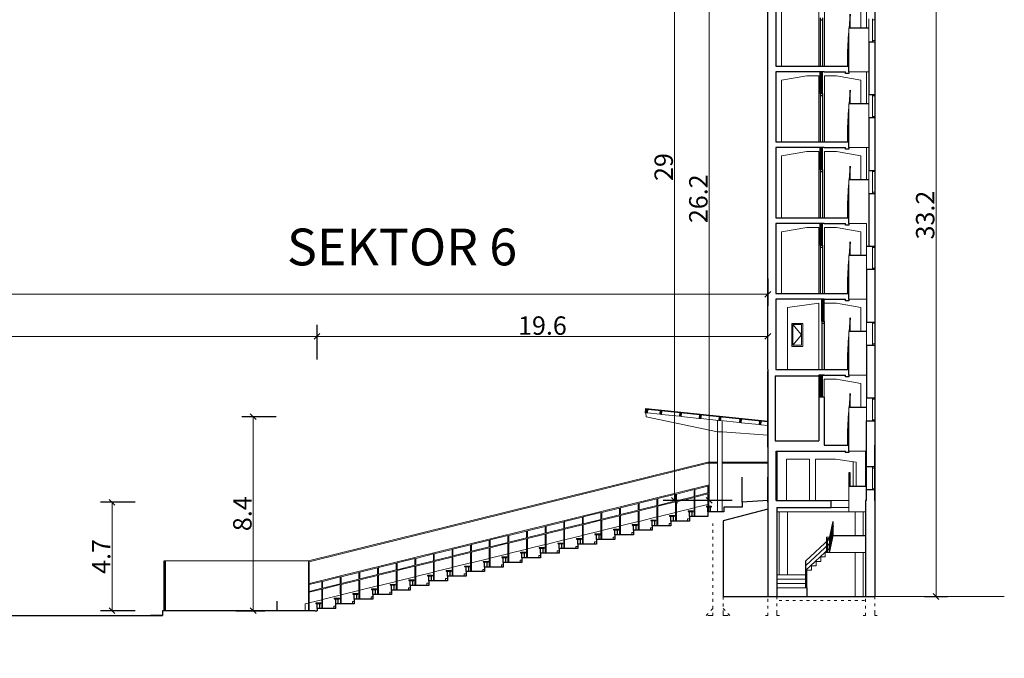
# Model space of a CAD drawing. Extents: x 87139 to 221846, y -16478 to 106399.
# Drawn here: x 123548 to 127831, y 51449 to 54228 of the extents above; entities that cross this region are included whole.
import ezdxf

# ---------------------------------------------------------------- set-up
doc = ezdxf.new("R2010")
doc.units = 0
doc.header["$MEASUREMENT"] = 0
doc.header["$PDMODE"] = 4
doc.linetypes.add('ACAD_ISO03W100', pattern=[30, 12, -18])
doc.layers.get('0').update_dxf_attribs({"lineweight": 13})
doc.layers.get('Defpoints').update_dxf_attribs({"color": 252, "lineweight": 13})
for name, color, linetype, lineweight in [('Grube', 6, 'Continuous', 30), ('Krawędzie', 7, 'Continuous', 25), ('opis', 65, 'Continuous', 13), ('przerywana', 3, 'ACAD_ISO03W100', 9), ('STADION_dekoracja 2 polilinia', 130, 'Continuous', 25), ('widok', 3, 'Continuous', 13)]:
    doc.layers.add(name, color=color, linetype=linetype, lineweight=lineweight)
doc.styles.add('APP 1-500', font='GOTHIC.TTF', dxfattribs={"width": 0.75, "height": 80})
doc.styles.add('Arial', font='arial.ttf')
doc.styles.add('Style-Arial', font='arial.ttf')
doc.dimstyles.new('APP 1-1000', dxfattribs={"dimtxt": 160, "dimasz": 50, "dimexe": 50, "dimexo": 100, "dimgap": 10, "dimtad": 1, "dimdec": 1, "dimlfac": 0.01, "dimrnd": 0.5, "dimzin": 1, "dimdsep": 46, "dimtxsty": 'Arial', "dimblk": 'OBLIQUE', "dimcen": 0, "dimclrd": 256, "dimclre": 256, "dimadec": 0, "dimazin": 0, "dimtfac": 1, "dimtdec": 1, "dimtix": 1, "dimtofl": 0, "dimtmove": 0, "dimatfit": 3, "dimfxl": 100, "dimfxlon": 1, "dimtolj": 1, "dimtzin": 0, "dimlwd": -1, "dimarcsym": 0})
doc.dimstyles.new('APP 1-500', dxfattribs={"dimtxt": 80, "dimasz": 25, "dimexe": 50, "dimexo": 100, "dimgap": 5, "dimtad": 1, "dimdec": 1, "dimlfac": 0.01, "dimrnd": 0.1, "dimdsep": 46, "dimtxsty": 'APP 1-500', "dimblk": 'OBLIQUE', "dimcen": 0, "dimclrd": 256, "dimclre": 256, "dimadec": 0, "dimazin": 0, "dimtfac": 1, "dimtdec": 1, "dimtix": 1, "dimtofl": 0, "dimtmove": 0, "dimatfit": 3, "dimfxl": 100, "dimfxlon": 1, "dimtolj": 1, "dimtzin": 0, "dimlwd": -1, "dimarcsym": 0})

# ---------------------------------------------------------------- blocks, each defined once
blk = doc.blocks.new('PRZ3')
at = {"layer": 'Grube', "color": 3}
for p, q in [((3043.7, 2616), (3040.1, 2556)), ((3033.7, 2451), (3038.7, 2533.5)), ((3033.7, 2391), (3033.7, 2451)), ((3043.7, 2286), (3040.1, 2226)), ((3033.7, 2121), (3038.7, 2203.5)), ((3033.7, 2061), (3033.7, 2121)), ((3043.7, 1956), (3040.1, 1896)), ((3033.7, 1791), (3038.7, 1873.5)), ((3033.7, 1731), (3033.7, 1791)), ((3043.7, 1626), (3040.1, 1566)), ((3033.7, 1461), (3038.7, 1543.5)), ((3033.7, 1401), (3033.7, 1461)), ((3043.7, 1296), (3040.1, 1236)), ((3033.7, 1131), (3038.7, 1213.5)), ((3033.7, 1071), (3033.7, 1131)), ((3043.7, 966), (3040.1, 906)), ((3033.7, 801), (3038.7, 883.5)), ((3033.7, 741), (3033.7, 801)), ((3043.7, 621), (3038.7, 621)), ((3038.7, 621), (3038.7, 561)), ((2954.7, 334), (2969.4, 409)), ((2969.4, 389), (2954.7, 314)), ((2969.4, 369), (2969.4, 389)), ((2954.7, 294), (2969.4, 359)), ((2969.4, 349), (2969.4, 369)), ((2954.7, 334), (2850.7, 238)), ((2954.7, 314), (2850.7, 218)), ((2954.7, 334), (2954.7, 314)), ((2954.7, 294), (2954.7, 314)), ((2850.7, 198), (2954.7, 294)), ((2954.7, 274), (2954.7, 294)), ((2850.7, 178), (2850.7, 238)), ((2850.7, 198), (2850.7, 218)), ((2850.7, 178), (2850.7, 198)), ((2850.7, 121), (2850.7, 178))]:
    blk.add_line(p, q, dxfattribs=at)
at = {"layer": 'Grube', "color": 0}
for p, q in [((3043.7, 2556), (3043.7, 2616)), ((3043.7, 2226), (3043.7, 2286)), ((3043.7, 1896), (3043.7, 1956)), ((3043.7, 1566), (3043.7, 1626)), ((3043.7, 1236), (3043.7, 1296)), ((3043.7, 906), (3043.7, 966)), ((3043.7, 561), (3043.7, 621)), ((2969.4, 349), (2969.4, 409))]:
    blk.add_line(p, q, dxfattribs=at)
at = {"layer": 'Grube'}
blk.add_line((52, 0), (0, 0), dxfattribs=at)
at = {"layer": 'Krawędzie'}
for p, q in [((2685.7, 2391), (2685.7, 2758)), ((3150.7, 2758), (3150.7, 2391)), ((2720.7, 2696), (2720.7, 2391)), ((2913.7, 2601), (2913.7, 2391)), ((2923.7, 2591), (2913.7, 2591)), ((2923.7, 2601), (2923.7, 2391)), ((3150.7, 2597), (3150.7, 83)), ((3125.7, 2556), (3038.7, 2556)), ((3125.7, 2497), (3150.7, 2497)), ((3125.7, 2497), (3125.7, 2366)), ((2685.7, 2061), (2685.7, 2391)), ((2720.7, 2391), (3038.7, 2391)), ((2720.7, 2391), (3038.7, 2391)), ((2720.7, 2391), (3038.7, 2391)), ((2720.7, 2391), (3038.7, 2391)), ((2930.7, 2366), (2720.7, 2366)), ((2720.7, 2366), (2720.7, 2061)), ((2913.7, 2271), (2913.7, 2366)), ((2918.7, 2271), (2918.7, 2366)), ((2923.7, 2271), (2923.7, 2366)), ((2930.7, 2391), (3038.7, 2391)), ((2930.7, 2366), (3023.7, 2366)), ((3023.7, 2359), (3023.7, 2366)), ((3038.7, 2359), (3023.7, 2359)), ((3038.7, 2366), (3038.7, 2391)), ((3038.7, 2366), (3038.7, 2359)), ((3125.7, 2366), (3125.7, 2267)), ((3150.7, 2391), (3150.7, 2061)), ((2913.7, 2271), (2913.7, 2061)), ((2913.7, 2271), (2923.7, 2271)), ((2923.7, 2271), (2923.7, 2061)), ((2923.7, 2261), (2913.7, 2261)), ((3125.7, 2267), (3150.7, 2267)), ((3125.7, 2226), (3038.7, 2226)), ((3125.7, 2167), (3150.7, 2167)), ((3125.7, 2167), (3125.7, 2036)), ((2685.7, 1731), (2685.7, 2061)), ((2720.7, 2061), (3038.7, 2061)), ((2720.7, 2061), (3038.7, 2061)), ((2930.7, 2061), (3038.7, 2061)), ((3038.7, 2036), (3038.7, 2061)), ((3150.7, 2061), (3150.7, 1731)), ((2930.7, 2036), (2720.7, 2036)), ((2720.7, 2036), (2720.7, 1731)), ((2913.7, 1941), (2913.7, 2036)), ((2918.7, 1941), (2918.7, 2036)), ((2923.7, 1941), (2923.7, 2036)), ((2930.7, 2036), (3023.7, 2036)), ((3023.7, 2029), (3023.7, 2036)), ((3038.7, 2029), (3023.7, 2029)), ((3038.7, 2036), (3038.7, 2029)), ((3125.7, 2036), (3125.7, 1937)), ((2913.7, 1941), (2913.7, 1731)), ((2913.7, 1941), (2923.7, 1941)), ((2923.7, 1931), (2913.7, 1931)), ((2923.7, 1941), (2923.7, 1731)), ((3125.7, 1937), (3150.7, 1937)), ((3125.7, 1896), (3038.7, 1896)), ((3125.7, 1837), (3150.7, 1837)), ((3125.7, 1837), (3125.7, 1607)), ((2685.7, 1401), (2685.7, 1731)), ((2720.7, 1731), (3038.7, 1731)), ((2720.7, 1731), (3038.7, 1731)), ((2720.7, 1731), (3038.7, 1731)), ((2930.7, 1731), (3038.7, 1731)), ((3038.7, 1706), (3038.7, 1731)), ((3150.7, 1731), (3150.7, 1401)), ((2930.7, 1706), (2720.7, 1706)), ((2720.7, 1706), (2720.7, 1401)), ((2913.7, 1611), (2913.7, 1706)), ((2918.7, 1611), (2918.7, 1706)), ((2923.7, 1611), (2923.7, 1706)), ((2930.7, 1706), (3023.7, 1706)), ((3023.7, 1699), (3023.7, 1706)), ((3038.7, 1699), (3023.7, 1699)), ((3038.7, 1706), (3038.7, 1699)), ((2913.7, 1611), (2913.7, 1401)), ((2913.7, 1611), (2923.7, 1611)), ((2923.7, 1601), (2913.7, 1601)), ((2923.7, 1611), (2923.7, 1401)), ((3115.7, 1607), (3150.7, 1607)), ((3115.7, 1566), (3038.7, 1566)), ((3115.7, 1507), (3150.7, 1507)), ((3115.7, 1507), (3115.7, 1376)), ((2685.7, 1071), (2685.7, 1401)), ((2720.7, 1401), (3038.7, 1401)), ((2930.7, 1376), (2720.7, 1376)), ((2720.7, 1376), (2720.7, 1071)), ((2920.7, 1281), (2920.7, 1376)), ((2925.7, 1281), (2925.7, 1376)), ((2930.7, 1401), (3038.7, 1401)), ((2930.7, 1376), (3023.7, 1376)), ((2930.7, 1281), (2930.7, 1376)), ((3023.7, 1369), (3023.7, 1376)), ((3038.7, 1376), (3038.7, 1401)), ((3038.7, 1376), (3038.7, 1369)), ((3115.7, 1376), (3115.7, 1277)), ((3150.7, 1401), (3150.7, 1071)), ((3038.7, 1369), (3023.7, 1369)), ((2920.7, 1281), (2920.7, 1071)), ((2920.7, 1281), (2930.7, 1281)), ((2930.7, 1271), (2920.7, 1271)), ((2930.7, 1281), (2930.7, 1071)), ((3115.7, 1277), (3150.7, 1277)), ((3115.7, 1236), (3038.7, 1236)), ((3115.7, 1177), (3150.7, 1177)), ((3115.7, 1177), (3115.7, 1046)), ((2685.7, 1071), (2685.7, 83)), ((2720.7, 1071), (3038.7, 1071)), ((2930.7, 1071), (3038.7, 1071)), ((3038.7, 1046), (3038.7, 1071)), ((3038.7, 1046), (3038.7, 1071)), ((3150.7, 1071), (3150.7, 741)), ((2686, 733.2), (2686, 1063.2)), ((2717.7, 1043), (2907.7, 1043)), ((2717.7, 1043), (2717.7, 761)), ((2930.7, 1046), (2907.7, 1046)), ((2907.7, 1046), (2907.7, 1043)), ((2907.7, 1046), (3023.7, 1046)), ((2907.7, 1043), (2907.7, 761)), ((2914.2, 951), (2914.2, 1046)), ((2919.2, 951), (2919.2, 1046)), ((2924.2, 951), (2924.2, 1046)), ((2930.7, 1046), (3023.7, 1046)), ((3023.7, 1039), (3023.7, 1046)), ((3023.7, 1039), (3023.7, 1046)), ((3038.7, 1039), (3023.7, 1039)), ((3038.7, 1039), (3023.7, 1039)), ((3038.7, 1046), (3038.7, 1039)), ((3038.7, 1046), (3038.7, 1039)), ((3115.7, 1046), (3115.7, 947)), ((3115.7, 1046), (3115.7, 1046)), ((2930.7, 951), (2907.7, 951)), ((2930.7, 951), (2930.7, 741)), ((3115.7, 947), (3150.7, 947)), ((3115.7, 906), (3038.7, 906)), ((3115.7, 501), (3115.7, 847)), ((3115.7, 847), (3150.7, 847)), ((2717.7, 761), (2907.7, 761)), ((2930.7, 741), (3038.7, 741)), ((3038.7, 716), (3038.7, 741)), ((3150.7, 501), (3150.7, 741)), ((2721.7, 716), (3023.7, 716)), ((2721.7, 501), (2721.7, 716)), ((3023.7, 709), (3023.7, 716)), ((3038.7, 709), (3023.7, 709)), ((3038.7, 716), (3038.7, 709)), ((3115.7, 716), (3115.7, 716)), ((3150.7, 647), (3115.7, 647)), ((3150.7, 647), (3150.7, 547)), ((2574, 493.2), (2574, 602.2)), ((2686, 493.2), (2686, 602.2)), ((3115.7, 561), (3038.7, 561)), ((3150.7, 547), (3115.7, 547)), ((2419.2, 475.7), (2419.2, 473.2)), ((2419.2, 475.7), (2441.2, 475.7)), ((2419.2, 473.2), (2441.2, 473.2)), ((2425.2, 451.2), (2425.2, 473.2)), ((2435.2, 473.2), (2435.2, 451.2)), ((2441.2, 473.2), (2441.2, 475.7)), ((2494.3, 472.2), (2494.3, 451.2)), ((2574, 472.2), (2494.3, 472.2)), ((2685.7, 501), (2574, 493.2)), ((2574, 493.2), (2574, 472.2)), ((2721.7, 501), (2960.7, 501)), ((2960.7, 471), (2960.7, 501)), ((3115.7, 501), (3110.7, 501)), ((3110.7, 501), (3110.7, 471)), ((3150.7, 501), (3150.7, 83)), ((2258, 435.7), (2258, 433.2)), ((2258, 435.7), (2280, 435.7)), ((2258, 433.2), (2280, 433.2)), ((2264, 411.2), (2264, 433.2)), ((2274, 433.2), (2274, 411.2)), ((2280, 433.2), (2280, 435.7)), ((2338.8, 455.7), (2338.8, 453.2)), ((2338.8, 455.7), (2360.8, 455.7)), ((2338.8, 453.2), (2360.8, 453.2)), ((2344.8, 431.2), (2344.8, 453.2)), ((2384.8, 431.2), (2344.8, 431.2)), ((2344.8, 431.2), (2344.8, 411.2)), ((2354.8, 453.2), (2354.8, 431.2)), ((2360.8, 453.2), (2360.8, 455.7)), ((2425.2, 431.3), (2384.8, 431.3)), ((2494.3, 451.2), (2425.2, 451.2)), ((2425.2, 451.2), (2425.2, 441.2)), ((2425.2, 451.2), (2425.2, 431.3)), ((2686.1, 463.3), (2491, 411.8)), ((2725.7, 471), (2960.7, 471)), ((2725.7, 471), (2725.7, 83)), ((3110.7, 471), (3110.7, 83)), ((2096, 395.7), (2096, 393.2)), ((2096, 395.7), (2118, 395.7)), ((2096, 393.2), (2118, 393.2)), ((2102, 371.2), (2102, 393.2)), ((2112, 393.2), (2112, 371.2)), ((2118, 393.2), (2118, 395.7)), ((2177, 415.7), (2177, 413.2)), ((2177, 415.7), (2199, 415.7)), ((2177, 413.2), (2199, 413.2)), ((2183, 391.2), (2183, 413.2)), ((2223.5, 391.2), (2183, 391.2)), ((2183, 391.2), (2183, 381.2)), ((2183, 391.2), (2183, 371.2)), ((2193, 413.2), (2193, 391.2)), ((2199, 413.2), (2199, 415.7)), ((2264, 391.2), (2223.5, 391.2)), ((2304.4, 411.2), (2264, 411.2)), ((2264, 411.2), (2264, 391.2)), ((2344.8, 411.2), (2304.4, 411.2)), ((2491, 411.8), (2491, 83)), ((1934, 355.7), (1934, 353.2)), ((1934, 355.7), (1956, 355.7)), ((1934, 353.2), (1956, 353.2)), ((1940, 331.2), (1940, 353.2)), ((1950, 353.2), (1950, 331.2)), ((1956, 353.2), (1956, 355.7)), ((2015, 375.7), (2015, 373.2)), ((2015, 375.7), (2037, 375.7)), ((2015, 373.2), (2037, 373.2)), ((2021, 351.2), (2021, 373.2)), ((2061.5, 351.2), (2021, 351.2)), ((2021, 351.2), (2021, 331.2)), ((2031, 373.2), (2031, 351.2)), ((2037, 373.2), (2037, 375.7)), ((2102, 351.2), (2061.5, 351.2)), ((2142.5, 371.2), (2102, 371.2)), ((2102, 371.2), (2102, 361.2)), ((2102, 371.2), (2102, 351.2)), ((2183, 371.2), (2142.5, 371.2)), ((2969.4, 349), (3110.7, 349)), ((1772, 315.7), (1772, 313.2)), ((1772, 315.7), (1794, 315.7)), ((1772, 313.2), (1794, 313.2)), ((1778, 291.2), (1778, 313.2)), ((1788, 313.2), (1788, 291.2)), ((1794, 313.2), (1794, 315.7)), ((1853, 335.7), (1853, 333.2)), ((1853, 335.7), (1875, 335.7)), ((1853, 333.2), (1875, 333.2)), ((1859, 311.2), (1859, 333.2)), ((1899.5, 311.2), (1859, 311.2)), ((1859, 311.2), (1859, 291.2)), ((1869, 333.2), (1869, 311.2)), ((1875, 333.2), (1875, 335.7)), ((1940, 311.2), (1899.5, 311.2)), ((1980.5, 331.2), (1940, 331.2)), ((1940, 331.2), (1940, 311.2)), ((2021, 331.2), (1980.5, 331.2)), ((1610, 275.7), (1610, 273.2)), ((1610, 275.7), (1632, 275.7)), ((1610, 273.2), (1632, 273.2)), ((1616, 251.2), (1616, 273.2)), ((1626, 273.2), (1626, 251.2)), ((1632, 273.2), (1632, 275.7)), ((1691, 295.7), (1691, 293.2)), ((1691, 295.7), (1713, 295.7)), ((1691, 293.2), (1713, 293.2)), ((1697, 271.2), (1697, 293.2)), ((1737.5, 271.2), (1697, 271.2)), ((1697, 271.2), (1697, 261.2)), ((1697, 271.2), (1697, 251.2)), ((1707, 293.2), (1707, 271.2)), ((1713, 293.2), (1713, 295.7)), ((1778, 271.2), (1737.5, 271.2)), ((1818.5, 291.2), (1778, 291.2)), ((1778, 291.2), (1778, 271.2)), ((1859, 291.2), (1818.5, 291.2)), ((60, 21.2), (60, 237.6)), ((60, 237.6), (65, 237.6)), ((65, 21.2), (65, 237.6)), ((1367, 215.7), (1367, 213.2)), ((1367, 215.7), (1389, 215.7)), ((1389, 213.2), (1389, 215.7)), ((1448, 235.7), (1448, 233.2)), ((1448, 235.7), (1470, 235.7)), ((1448, 233.2), (1470, 233.2)), ((1454, 211.2), (1454, 233.2)), ((1464, 233.2), (1464, 211.2)), ((1470, 233.2), (1470, 235.7)), ((1529, 255.7), (1529, 253.2)), ((1529, 255.7), (1551, 255.7)), ((1529, 253.2), (1551, 253.2)), ((1535, 231.2), (1535, 253.2)), ((1575.5, 231.2), (1535, 231.2)), ((1535, 231.2), (1535, 211.2)), ((1545, 253.2), (1545, 231.2)), ((1551, 253.2), (1551, 255.7)), ((1616, 231.2), (1575.5, 231.2)), ((1656.5, 251.2), (1616, 251.2)), ((1616, 251.2), (1616, 231.2)), ((1697, 251.2), (1656.5, 251.2)), ((1205, 175.7), (1205, 173.2)), ((1205, 175.7), (1227, 175.7)), ((1205, 173.2), (1227, 173.2)), ((1211, 151.2), (1211, 173.2)), ((1221, 173.2), (1221, 151.2)), ((1227, 173.2), (1227, 175.7)), ((1286, 195.7), (1286, 193.2)), ((1286, 195.7), (1308, 195.7)), ((1286, 193.2), (1308, 193.2)), ((1292, 171.2), (1292, 193.2)), ((1302, 193.2), (1302, 171.2)), ((1308, 193.2), (1308, 195.7)), ((1367, 213.2), (1389, 213.2)), ((1373, 191.2), (1373, 213.2)), ((1413.5, 191.2), (1373, 191.2)), ((1373, 191.2), (1373, 171.2)), ((1383, 213.2), (1383, 191.2)), ((1454, 191.2), (1413.5, 191.2)), ((1494.5, 211.2), (1454, 211.2)), ((1454, 211.2), (1454, 191.2)), ((1535, 211.2), (1494.5, 211.2)), ((1043, 135.7), (1043, 133.2)), ((1043, 135.7), (1065, 135.7)), ((1043, 133.2), (1065, 133.2)), ((1049, 111.2), (1049, 133.2)), ((1059, 133.2), (1059, 111.2)), ((1065, 133.2), (1065, 135.7)), ((1124, 155.7), (1124, 153.2)), ((1124, 155.7), (1146, 155.7)), ((1124, 153.2), (1146, 153.2)), ((1130, 131.2), (1130, 153.2)), ((1170.5, 131.2), (1130, 131.2)), ((1130, 131.2), (1130, 111.2)), ((1140, 153.2), (1140, 131.2)), ((1146, 153.2), (1146, 155.7)), ((1211, 131.2), (1170.5, 131.2)), ((1251.5, 151.2), (1211, 151.2)), ((1211, 151.2), (1211, 131.2)), ((1292, 151.2), (1251.5, 151.2)), ((1332.5, 171.2), (1292, 171.2)), ((1292, 171.2), (1292, 151.2)), ((1373, 171.2), (1332.5, 171.2)), ((881, 95.7), (881, 93.2)), ((881, 95.7), (903, 95.7)), ((881, 93.2), (903, 93.2)), ((887, 71.2), (887, 93.2)), ((897, 93.2), (897, 71.2)), ((903, 93.2), (903, 95.7)), ((962, 115.7), (962, 113.2)), ((962, 115.7), (984, 115.7)), ((962, 113.2), (984, 113.2)), ((968, 91.2), (968, 113.2)), ((1008.5, 91.2), (968, 91.2)), ((968, 91.2), (968, 71.2)), ((978, 113.2), (978, 91.2)), ((984, 113.2), (984, 115.7)), ((1049, 91.2), (1008.5, 91.2)), ((1089.5, 111.2), (1049, 111.2)), ((1049, 111.2), (1049, 91.2)), ((1130, 111.2), (1089.5, 111.2)), ((2855.7, 121), (2855.7, 83)), ((552, 21.2), (552, 62.9)), ((719, 55.7), (719, 53.2)), ((719, 55.7), (741, 55.7)), ((719, 53.2), (741, 53.2)), ((725, 31.2), (725, 53.2)), ((735, 53.2), (735, 31.2)), ((741, 53.2), (741, 55.7)), ((800, 75.7), (800, 73.2)), ((800, 75.7), (822, 75.7)), ((800, 73.2), (822, 73.2)), ((806, 51.2), (806, 73.2)), ((846.5, 51.2), (806, 51.2)), ((806, 31.2), (806, 51.2)), ((816, 73.2), (816, 51.2)), ((822, 73.2), (822, 75.7)), ((887, 51.2), (846.5, 51.2)), ((927.5, 71.2), (887, 71.2)), ((887, 71.2), (887, 51.2)), ((968, 71.2), (927.5, 71.2)), ((2491, 83), (3150.7, 83)), ((2725.7, 83), (2855.7, 83)), ((717, 21.2), (52, 21.2)), ((52, 21.2), (52, 0)), ((717, 21.2), (725, 21.2)), ((765.5, 31.2), (725, 31.2)), ((725, 31.2), (725, 21.2)), ((806, 31.2), (765.5, 31.2))]:
    blk.add_line(p, q, dxfattribs=at)
at = {"layer": 'przerywana'}
for p, q in [((2153.1, 901.6), (2152.8, 898.7)), ((2447, 0.5), (2447, 400.2)), ((2491, 82), (2491, 0.5)), ((2685.7, 0.5), (2685.7, 83)), ((2725.7, 83), (2725.7, 0.5)), ((3106.7, 65.5), (2725.7, 65.5)), ((3110.7, 0.5), (3110.7, 83)), ((3150.7, 83), (3150.7, 0.5)), ((2447, 30.5), (2416.5, 0.5)), ((2436.5, 0.5), (2416.5, 0.5)), ((2447, 0.5), (2436.5, 0.5)), ((2447, 0.5), (2447, 30.5)), ((2491, 0.5), (2491, 30.5)), ((2491, 30.5), (2521.5, 0.5)), ((2501.5, 0.5), (2491, 0.5)), ((2501.5, 0.5), (2521.5, 0.5)), ((2685.7, 0.5), (2675.2, 0.5)), ((2725.7, 0.5), (2725.7, 30.5)), ((2736.2, 0.5), (2725.7, 0.5)), ((3110.7, 0.5), (3100.2, 0.5)), ((3150.7, 0.5), (3150.7, 30.5)), ((3161.2, 0.5), (3150.7, 0.5))]:
    blk.add_line(p, q, dxfattribs=at)
at = {"layer": 'widok'}
for p, q in [((2745.7, 2689), (2745.7, 2391)), ((2907.7, 2391), (2907.7, 2689)), ((2932.7, 2391), (2932.7, 2689)), ((3090.7, 2689), (3090.7, 2556)), ((3115.7, 2689), (3115.7, 2556)), ((3125.7, 2597), (3125.7, 2497)), ((3140.7, 2597), (3140.7, 2497)), ((3140.7, 2592), (3150.7, 2592)), ((3038.7, 2556), (3038.7, 2391)), ((3140.7, 2502), (3150.7, 2502)), ((3038.7, 2366), (3125.7, 2366)), ((3115.7, 2366), (3115.7, 2226)), ((2745.7, 2330), (2855.7, 2349)), ((2745.7, 2330), (2745.7, 2061)), ((2855.7, 2349), (2907.7, 2349)), ((2907.7, 2061), (2907.7, 2349)), ((2984.7, 2349), (2932.7, 2349)), ((2932.7, 2061), (2932.7, 2349)), ((3090.7, 2330), (2984.7, 2349)), ((3090.7, 2330), (3090.7, 2226)), ((3125.7, 2267), (3125.7, 2167)), ((3140.7, 2267), (3140.7, 2167)), ((3140.7, 2262), (3150.7, 2262)), ((3038.7, 2226), (3038.7, 2061)), ((3140.7, 2172), (3150.7, 2172)), ((2745.7, 2000), (2855.7, 2019)), ((2855.7, 2019), (2907.7, 2019)), ((2907.7, 1731), (2907.7, 2019)), ((2984.7, 2019), (2932.7, 2019)), ((2932.7, 1731), (2932.7, 2019)), ((3090.7, 2000), (2984.7, 2019)), ((3038.7, 2036), (3125.7, 2036)), ((3115.7, 2036), (3115.7, 1896)), ((2745.7, 2000), (2745.7, 1731)), ((3090.7, 2000), (3090.7, 1896)), ((3125.7, 1937), (3125.7, 1837)), ((3140.7, 1937), (3140.7, 1837)), ((3140.7, 1932), (3150.7, 1932)), ((3038.7, 1896), (3038.7, 1731)), ((3140.7, 1842), (3150.7, 1842)), ((2745.7, 1670), (2855.7, 1689)), ((2855.7, 1689), (2907.7, 1689)), ((2907.7, 1401), (2907.7, 1689)), ((2984.7, 1689), (2932.7, 1689)), ((2932.7, 1401), (2932.7, 1689)), ((3090.7, 1670), (2984.7, 1689)), ((3038.7, 1706), (3115.7, 1706)), ((3115.7, 1706), (3115.7, 1566)), ((2745.7, 1670), (2745.7, 1401)), ((3090.7, 1670), (3090.7, 1566)), ((3115.7, 1616), (3115.7, 1507)), ((3140.7, 1607), (3140.7, 1507)), ((3140.7, 1602), (3150.7, 1602)), ((3038.7, 1566), (3038.7, 1401)), ((3140.7, 1512), (3150.7, 1512)), ((3038.7, 1376), (3115.7, 1376)), ((2770.7, 1340), (2907.7, 1359)), ((2770.7, 1340), (2770.7, 1071)), ((2907.7, 1071), (2907.7, 1359)), ((2984.7, 1359), (2930.7, 1359)), ((3090.7, 1340), (2984.7, 1359)), ((3090.7, 1340), (3090.7, 1236)), ((2789.7, 1271), (2837.7, 1271)), ((2789.7, 1271), (2789.7, 1171)), ((2794.7, 1266), (2832.7, 1266)), ((2794.7, 1266), (2794.7, 1176)), ((2794.7, 1266), (2832.7, 1221)), ((2832.7, 1176), (2832.7, 1266)), ((2837.7, 1171), (2837.7, 1271)), ((3115.7, 1277), (3115.7, 1177)), ((3140.7, 1277), (3140.7, 1177)), ((3140.7, 1272), (3150.7, 1272)), ((2832.7, 1221), (2794.7, 1176)), ((3038.7, 1236), (3038.7, 1071)), ((2789.7, 1171), (2837.7, 1171)), ((2794.7, 1176), (2832.7, 1176)), ((3140.7, 1182), (3150.7, 1182)), ((2984.7, 1029), (2930.7, 1029)), ((2930.7, 951), (2930.7, 1029)), ((3090.7, 1010), (2984.7, 1029)), ((3038.7, 1046), (3115.7, 1046)), ((3038.7, 1046), (3110.7, 1046)), ((3090.7, 1010), (3090.7, 906)), ((3115.7, 947), (3115.7, 847)), ((3140.7, 947), (3140.7, 847)), ((2686, 845.8), (2153.1, 901.6)), ((3038.7, 906), (3038.7, 741)), ((3140.7, 942), (3150.7, 942)), ((2153.8, 898.6), (2152, 881.7)), ((2155, 881.4), (2152, 881.7)), ((2686, 842.8), (2152.8, 898.7)), ((2156.7, 898.2), (2155, 881.3)), ((2155.1, 882.3), (2164.2, 897.5)), ((2155.1, 882.3), (2156.2, 865.1)), ((2162.5, 881.6), (2155.1, 882.3)), ((2466.2, 799.9), (2156.2, 865.1)), ((2162.5, 881.6), (2156.7, 898.2)), ((2164.2, 897.5), (2162.5, 881.6)), ((2216.2, 875.9), (2162.5, 881.6)), ((2217.9, 891.8), (2216.2, 875.9)), ((2216.2, 875.9), (2225.4, 891.1)), ((2223.7, 875.1), (2216.2, 875.9)), ((2223.7, 875.1), (2217.9, 891.8)), ((2225.4, 891.1), (2223.7, 875.1)), ((2301.9, 867), (2223.7, 875.1)), ((2303.5, 882.9), (2301.9, 867)), ((2301.9, 867), (2311, 882.1)), ((2309.3, 866.2), (2301.9, 867)), ((2309.3, 866.2), (2303.5, 882.9)), ((2311, 882.1), (2309.3, 866.2)), ((2387.5, 858), (2309.3, 866.2)), ((2389.2, 873.9), (2387.5, 858)), ((2387.5, 858), (2396.6, 873.1)), ((2395, 857.2), (2387.5, 858)), ((2395, 857.2), (2389.2, 873.9)), ((2396.6, 873.1), (2395, 857.2)), ((2473.1, 849), (2395, 857.2)), ((2473.1, 849), (2474.8, 864.9)), ((2473.1, 849), (2482.3, 864.2)), ((2480.6, 848.2), (2474.8, 864.9)), ((2480.6, 848.2), (2482.3, 864.2)), ((2466.2, 799.9), (2466.2, 849.8)), ((2480.6, 848.2), (2473.1, 849)), ((2562.5, 839.7), (2480.6, 848.2)), ((2487.1, 847.6), (2487.1, 800)), ((2564.2, 855.6), (2562.5, 839.7)), ((2562.5, 839.7), (2571.6, 854.8)), ((2569.9, 838.9), (2562.5, 839.7)), ((2569.9, 838.9), (2564.2, 855.6)), ((2571.6, 854.8), (2569.9, 838.9)), ((2648.1, 830.7), (2569.9, 838.9)), ((2649.8, 846.6), (2648.1, 830.7)), ((2648.1, 830.7), (2657.2, 845.8)), ((2655.6, 829.9), (2648.1, 830.7)), ((2655.6, 829.9), (2649.8, 846.6)), ((2657.2, 845.8), (2655.6, 829.9)), ((2686, 826.7), (2655.6, 829.9)), ((3140.7, 852), (3150.7, 852)), ((2487.1, 800), (2466.2, 799.9)), ((2466.2, 799.9), (2466.2, 451.2)), ((2487.1, 800), (2486.9, 451.2)), ((2686, 785.4), (2487.1, 800)), ((2726.7, 501), (2726.7, 716)), ((3038.7, 716), (3110.7, 716)), ((3110.7, 561), (3110.7, 716)), ((687.1, 237.6), (2425.5, 666.9)), ((691.1, 234.5), (2425.5, 662.8)), ((2425.5, 666.9), (2466.5, 666.9)), ((2425.5, 662.8), (2466.5, 662.8)), ((2487.3, 666.9), (2686, 666.9)), ((2487.3, 662.8), (2686, 662.8)), ((2767.7, 681), (2867.7, 681)), ((2767.7, 501), (2767.7, 681)), ((2867.7, 501), (2867.7, 681)), ((2892.7, 501), (2892.7, 681)), ((2892.7, 681), (2979.7, 681)), ((2979.7, 681), (3070.7, 667.3)), ((3057.7, 561), (3057.7, 669.2)), ((3070.7, 561), (3070.7, 667.3)), ((3115.7, 647), (3115.7, 547)), ((3140.7, 647), (3140.7, 547)), ((3140.7, 642), (3150.7, 642)), ((686.8, 137.8), (2425.2, 567)), ((2368.8, 548.9), (2425.2, 562.9)), ((2425.2, 567), (2429.2, 567)), ((2425.2, 533.6), (2425.2, 562.9)), ((2429.2, 475.7), (2429.2, 567)), ((3038.7, 451), (3038.7, 561)), ((2207, 509), (2284, 528)), ((2284, 498.7), (2284, 528)), ((2288, 529), (2364.8, 548)), ((2288, 499.7), (2288, 529)), ((2364.8, 518.7), (2288, 499.7)), ((2288, 495.5), (2364.8, 514.5)), ((2364.8, 518.7), (2364.8, 548)), ((2364.8, 431.2), (2364.8, 514.6)), ((2368.8, 519.7), (2368.8, 549)), ((2368.8, 519.7), (2425.2, 533.6)), ((2368.8, 515.5), (2425.2, 529.4)), ((2368.8, 431.2), (2368.8, 515.5)), ((2425.2, 441.2), (2425.2, 529.4)), ((3140.7, 552), (3150.7, 552)), ((2045, 469), (2122, 488)), ((2122, 458.7), (2122, 488)), ((2126, 489), (2203, 508)), ((2126, 459.7), (2126, 489)), ((2126, 459.7), (2203, 478.7)), ((2126, 455.5), (2203, 474.6)), ((2203, 478.7), (2203, 508)), ((2203.2, 391.2), (2203, 474.6)), ((2207, 479.7), (2207, 509)), ((2284, 498.7), (2207, 479.7)), ((2207, 475.5), (2284, 494.6)), ((2207, 391.2), (2207, 475.5)), ((2284, 411.2), (2284, 494.6)), ((2288, 411.2), (2288, 495.5)), ((2368.8, 470), (2425.2, 483.9)), ((2419.2, 475.7), (2419.2, 473.2)), ((2419.2, 475.7), (2441.2, 475.7)), ((2419.2, 473.2), (2441.2, 473.2)), ((2425.2, 451.2), (2425.2, 473.2)), ((2425.2, 451.2), (2425.2, 473.2)), ((2429.2, 473.2), (2429.2, 451.2)), ((2435.2, 473.2), (2435.2, 451.2)), ((2441.2, 473.2), (2441.2, 475.7)), ((2960.7, 501), (3038.7, 501)), ((1883, 429), (1960, 448)), ((1883, 399.7), (1883, 429)), ((1960, 418.7), (1960, 448)), ((1964, 449), (2041, 468)), ((1964, 419.7), (1964, 449)), ((1964, 419.7), (2041, 438.7)), ((1964, 415.5), (2041, 434.6)), ((2041, 438.7), (2041, 468)), ((2041, 351.2), (2041, 434.6)), ((2045, 439.7), (2045, 469)), ((2045, 439.7), (2122, 458.7)), ((2045, 435.5), (2122, 454.6)), ((2045, 351.2), (2045, 435.5)), ((2122, 371.2), (2122, 454.6)), ((2126, 371.2), (2126, 455.5)), ((2126, 410), (2203.1, 429.1)), ((2207, 430), (2284, 449)), ((2258, 435.7), (2258, 433.2)), ((2258, 435.7), (2280, 435.7)), ((2258, 433.2), (2280, 433.2)), ((2264, 411.2), (2264, 433.2)), ((2274, 433.2), (2274, 411.2)), ((2280, 433.2), (2280, 435.7)), ((2288, 450), (2364.8, 469)), ((2338.8, 455.7), (2338.8, 453.2)), ((2338.8, 455.7), (2360.8, 455.7)), ((2338.8, 453.2), (2360.8, 453.2)), ((2344.8, 431.2), (2344.8, 453.2)), ((2354.8, 453.2), (2354.8, 431.2)), ((2360.8, 453.2), (2360.8, 455.7)), ((2725.7, 451), (3110.7, 451)), ((2735.7, 451), (2735.7, 178)), ((2770.7, 451), (2770.7, 178)), ((2960.7, 471), (3038.7, 471)), ((3065.7, 349), (3065.7, 451)), ((3100.7, 349), (3100.7, 451)), ((1640, 369), (1717, 388)), ((1717, 358.7), (1717, 388)), ((1721, 389), (1798, 408)), ((1721, 359.7), (1721, 389)), ((1798, 378.7), (1798, 408)), ((1802, 409), (1879, 428)), ((1802, 379.7), (1802, 409)), ((1802, 379.7), (1879, 398.7)), ((1802, 375.5), (1879, 394.6)), ((1879, 398.7), (1879, 428)), ((1879, 311.2), (1879, 394.6)), ((1883, 399.7), (1960, 418.7)), ((1883, 395.5), (1960, 414.6)), ((1883, 311.2), (1883, 395.5)), ((1960, 331.2), (1960, 414.6)), ((1964, 331.2), (1964, 415.5)), ((1964, 370), (2041, 389)), ((2045, 390), (2122, 409)), ((2096, 395.7), (2096, 393.2)), ((2096, 395.7), (2118, 395.7)), ((2096, 393.2), (2118, 393.2)), ((2102, 371.2), (2102, 393.2)), ((2112, 393.2), (2112, 371.2)), ((2118, 393.2), (2118, 395.7)), ((2177, 415.7), (2177, 413.2)), ((2177, 415.7), (2199, 415.7)), ((2177, 413.2), (2199, 413.2)), ((2183, 391.2), (2183, 413.2)), ((2193, 413.2), (2193, 391.2)), ((2199, 413.2), (2199, 415.7)), ((2264, 401.2), (2256, 401.2)), ((2256, 401.2), (2256, 391.2)), ((2344.8, 421.2), (2336.8, 421.2)), ((2336.8, 421.2), (2336.8, 411.2)), ((1478, 329), (1555, 348)), ((1555, 318.7), (1555, 348)), ((1559, 349), (1636, 368)), ((1559, 319.7), (1559, 349)), ((1636, 338.7), (1636, 368)), ((1640, 339.7), (1640, 369)), ((1640, 339.7), (1717, 358.7)), ((1640, 335.5), (1717, 354.6)), ((1717, 271.2), (1717, 354.6)), ((1721, 359.7), (1798, 378.7)), ((1721, 355.5), (1798, 374.6)), ((1721, 271.2), (1721, 355.5)), ((1798, 291.2), (1798, 374.6)), ((1802, 291.2), (1802, 375.5)), ((1802, 330), (1879, 349)), ((1883, 350), (1960, 369)), ((1934, 355.7), (1934, 353.2)), ((1934, 355.7), (1956, 355.7)), ((1934, 353.2), (1956, 353.2)), ((1940, 331.2), (1940, 353.2)), ((1950, 353.2), (1950, 331.2)), ((1956, 353.2), (1956, 355.7)), ((2015, 375.7), (2015, 373.2)), ((2015, 375.7), (2037, 375.7)), ((2015, 373.2), (2037, 373.2)), ((2021, 351.2), (2021, 373.2)), ((2031, 373.2), (2031, 351.2)), ((2037, 373.2), (2037, 375.7)), ((2102, 361.2), (2094, 361.2)), ((2094, 361.2), (2094, 351.2)), ((2183, 381.2), (2175, 381.2)), ((2175, 381.2), (2175, 371.2)), ((2954.7, 274), (2969.4, 349)), ((1316, 289), (1393, 308)), ((1393, 278.7), (1393, 308)), ((1397, 309), (1474, 328)), ((1397, 279.7), (1397, 309)), ((1474, 298.7), (1474, 328)), ((1478, 299.7), (1478, 329)), ((1478, 299.7), (1555, 318.7)), ((1478, 295.5), (1555, 314.6)), ((1555, 231.2), (1555, 314.6)), ((1559, 319.7), (1636, 338.7)), ((1559, 315.5), (1636, 334.6)), ((1559, 231.2), (1559, 315.5)), ((1636.2, 251.2), (1636, 334.6)), ((1640, 251.2), (1640, 335.5)), ((1640, 290), (1717, 309)), ((1721, 310), (1798, 329)), ((1772, 315.7), (1772, 313.2)), ((1772, 315.7), (1794, 315.7)), ((1772, 313.2), (1794, 313.2)), ((1778, 291.2), (1778, 313.2)), ((1788, 313.2), (1788, 291.2)), ((1794, 313.2), (1794, 315.7)), ((1859, 301.2), (1851, 301.2)), ((1851, 301.2), (1851, 291.2)), ((1853, 335.7), (1853, 333.2)), ((1853, 335.7), (1875, 335.7)), ((1853, 333.2), (1875, 333.2)), ((1859, 311.2), (1859, 333.2)), ((1869, 333.2), (1869, 311.2)), ((1875, 333.2), (1875, 335.7)), ((1940, 321.2), (1932, 321.2)), ((1932, 321.2), (1932, 311.2)), ((2021, 341.2), (2013, 341.2)), ((2013, 341.2), (2013, 331.2)), ((2940.7, 341), (2940.7, 274)), ((2945.7, 336), (2945.7, 274)), ((2954.7, 274), (2954.7, 334)), ((1154, 249), (1231, 268)), ((1231, 238.7), (1231, 268)), ((1235, 269), (1312, 288)), ((1235, 239.7), (1235, 269)), ((1235, 239.7), (1312, 258.7)), ((1312, 258.7), (1312, 288)), ((1316, 259.7), (1316, 289)), ((1316, 259.7), (1393, 278.7)), ((1316, 255.5), (1393, 274.6)), ((1393, 191.2), (1393, 274.6)), ((1397, 279.7), (1474, 298.7)), ((1397, 275.5), (1474, 294.6)), ((1397, 191.2), (1397, 275.5)), ((1474, 211.2), (1474, 294.6)), ((1478, 211.2), (1478, 295.5)), ((1478, 250), (1555, 269)), ((1559, 270), (1636.1, 289.1)), ((1610, 275.7), (1610, 273.2)), ((1610, 275.7), (1632, 275.7)), ((1610, 273.2), (1632, 273.2)), ((1616, 251.2), (1616, 273.2)), ((1626, 273.2), (1626, 251.2)), ((1632, 273.2), (1632, 275.7)), ((1697, 261.2), (1689, 261.2)), ((1689, 261.2), (1689, 251.2)), ((1691, 295.7), (1691, 293.2)), ((1691, 295.7), (1713, 295.7)), ((1691, 293.2), (1713, 293.2)), ((1697, 271.2), (1697, 293.2)), ((1707, 293.2), (1707, 271.2)), ((1713, 293.2), (1713, 295.7)), ((1778, 281.2), (1770, 281.2)), ((1770, 281.2), (1770, 271.2)), ((2934.7, 255), (2934.7, 274)), ((2934.7, 274), (2954.7, 274)), ((2954.7, 274), (2954.7, 293)), ((2954.7, 293), (2958.4, 293)), ((2954.7, 274), (3110.7, 274)), ((3065.7, 274), (3065.7, 83)), ((3100.7, 274), (3100.7, 83)), ((687.1, 237.6), (65, 237.6)), ((687.1, 21.2), (687.1, 237.6)), ((691.1, 138.8), (691.1, 234.5)), ((992, 209), (1069, 228)), ((1069, 198.7), (1069, 228)), ((1073, 229), (1150, 248)), ((1073, 199.7), (1073, 229)), ((1073, 199.7), (1150, 218.7)), ((1073, 195.5), (1150, 214.6)), ((1150, 218.7), (1150, 248)), ((1150.2, 131.2), (1150, 214.6)), ((1154, 219.7), (1154, 249)), ((1154, 219.7), (1231, 238.7)), ((1154, 215.5), (1231, 234.6)), ((1154, 131.2), (1154, 215.5)), ((1231, 151.2), (1231, 234.6)), ((1235, 235.5), (1312, 254.6)), ((1235, 151.2), (1235, 235.5)), ((1312, 171.2), (1312, 254.6)), ((1316, 171.2), (1316, 255.5)), ((1316, 210), (1393, 229)), ((1397, 230), (1474, 249)), ((1448, 235.7), (1448, 233.2)), ((1448, 235.7), (1470, 235.7)), ((1448, 233.2), (1470, 233.2)), ((1454, 211.2), (1454, 233.2)), ((1464, 233.2), (1464, 211.2)), ((1470, 233.2), (1470, 235.7)), ((1535, 221.2), (1527, 221.2)), ((1527, 221.2), (1527, 211.2)), ((1529, 255.7), (1529, 253.2)), ((1529, 255.7), (1551, 255.7)), ((1529, 253.2), (1551, 253.2)), ((1535, 231.2), (1535, 253.2)), ((1545, 253.2), (1545, 231.2)), ((1551, 253.2), (1551, 255.7)), ((1616, 241.2), (1608, 241.2)), ((1608, 241.2), (1608, 231.2)), ((2875.7, 197), (2875.7, 216)), ((2875.7, 216), (2895.7, 216)), ((2895.7, 216), (2895.7, 235)), ((2895.7, 235), (2915.7, 235)), ((2915.7, 235), (2915.7, 255)), ((2915.7, 255), (2934.7, 255)), ((830, 169), (907, 188)), ((907, 158.7), (907, 188)), ((911, 189), (988, 208)), ((911, 159.7), (911, 189)), ((911, 159.7), (988, 178.7)), ((911, 155.5), (988, 174.6)), ((988, 178.7), (988, 208)), ((988.2, 91.2), (988, 174.6)), ((992, 179.7), (992, 209)), ((992, 179.7), (1069, 198.7)), ((992, 175.5), (1069, 194.6)), ((992, 91.2), (992, 175.5)), ((1069, 111.2), (1069, 194.6)), ((1073, 111.2), (1073, 195.5)), ((1154, 170), (1231, 189)), ((1235, 190), (1312, 209)), ((1365, 181.2), (1365, 171.2)), ((1373, 181.2), (1365, 181.2)), ((1446, 201.2), (1446, 191.2)), ((1454, 201.2), (1446, 201.2)), ((2725.7, 178), (2855.7, 178)), ((2855.7, 178), (2855.7, 197)), ((2855.7, 197), (2875.7, 197)), ((2855.7, 178), (2855.7, 83)), ((690.8, 134.6), (745, 148)), ((691.1, 105.4), (691.1, 134.7)), ((745, 118.7), (745, 148)), ((749, 149), (826, 168)), ((749, 119.7), (749, 149)), ((749, 119.7), (826, 138.7)), ((749, 115.5), (826, 134.6)), ((826, 138.7), (826, 168)), ((826.2, 51.2), (826, 134.6)), ((830, 139.7), (830, 169)), ((830, 139.7), (907, 158.7)), ((830, 135.5), (907, 154.6)), ((830, 51.2), (830, 135.5)), ((907, 71.2), (907, 154.6)), ((911, 71.2), (911, 155.5)), ((911, 110), (988.1, 129.1)), ((992, 130), (1069, 149)), ((1073, 150), (1150.1, 169.1)), ((1203, 141.2), (1203, 131.2)), ((1211, 141.2), (1203, 141.2)), ((1284, 161.2), (1284, 151.2)), ((1292, 161.2), (1284, 161.2)), ((2725.7, 159), (2855.7, 159)), ((2725.7, 140), (2855.7, 140)), ((690.8, 105.3), (745, 118.7)), ((690.8, 101.2), (745, 114.6)), ((691.1, 21.2), (691.1, 101.3)), ((745, 31.2), (745, 114.6)), ((749, 31.2), (749, 115.5)), ((749, 70), (826.1, 89.1)), ((830, 90), (907, 109)), ((1041, 101.2), (1041, 91.2)), ((1049, 101.2), (1041, 101.2)), ((1130, 121.2), (1122, 121.2)), ((1122, 121.2), (1122, 111.2)), ((2725.7, 121), (2855.7, 121)), ((672.7, 51.2), (687.1, 54.7)), ((672.7, 51.2), (672.7, 21.2)), ((691.1, 55.7), (745, 69)), ((887, 61.2), (879, 61.2)), ((879, 61.2), (879, 51.2)), ((960, 81.2), (960, 71.2)), ((968, 81.2), (960, 81.2)), ((806, 41.2), (798, 41.2)), ((798, 31.2), (798, 41.2))]:
    blk.add_line(p, q, dxfattribs=at)
at = {"layer": 'widok', "color": 3}
for p, q in [((2940.7, 341), (2967.8, 341)), ((2945.7, 336), (2966.9, 336))]:
    blk.add_line(p, q, dxfattribs=at)
blk = doc.blocks.new('_Oblique')
at = {"color": 0, "linetype": 'ByBlock', "lineweight": -2}
blk.add_line((-0.5, -0.5), (0.5, 0.5), dxfattribs=at)
blk = doc.blocks.new('*D654')
at = {"layer": 'Defpoints', "color": 0}
for p in [(123949.6, 52128.4), (126690.6, 52128.4), (124388, 51656.4)]:
    blk.add_point(p, dxfattribs=at)
at = {"layer": 'opis', "lineweight": -2}
for p, q in [((124049.6, 52128.4), (123899.6, 52128.4)), ((124049.6, 51656.4), (123899.6, 51656.4))]:
    blk.add_line(p, q, dxfattribs=at)
at = {"layer": 'opis'}
blk.add_line((123949.6, 51656.4), (123949.6, 52128.4), dxfattribs=at)
at = {"layer": 'opis', "xscale": 25, "yscale": 25, "zscale": 25}
for p, rotation in [((123949.6, 52128.4), 90), ((123949.6, 51656.4), 270)]:
    blk.add_blockref('_Oblique', p, dxfattribs=dict(at, rotation=rotation))
at = {"layer": 'opis', "color": 0, "insert": (123902.6, 51892.4), "char_height": 80, "attachment_point": 5, "rotation": 90, "style": 'APP 1-500'}
blk.add_mtext('\\A1;4.7', dxfattribs=at)
blk = doc.blocks.new('*D655')
at = {"layer": 'Defpoints', "color": 0}
for p in [(124563.6, 52500.3), (126272.8, 52500.3), (124388, 51656.4)]:
    blk.add_point(p, dxfattribs=at)
at = {"layer": 'opis', "lineweight": -2}
for p, q in [((124663.6, 52500.3), (124513.6, 52500.3)), ((124488, 51656.4), (124613.6, 51656.4))]:
    blk.add_line(p, q, dxfattribs=at)
at = {"layer": 'opis'}
blk.add_line((124563.6, 51656.4), (124563.6, 52500.3), dxfattribs=at)
at = {"layer": 'opis', "xscale": 25, "yscale": 25, "zscale": 25}
for p, rotation in [((124563.6, 52500.3), 90), ((124563.6, 51656.4), 270)]:
    blk.add_blockref('_Oblique', p, dxfattribs=dict(at, rotation=rotation))
at = {"layer": 'opis', "color": 0, "insert": (124516.6, 52078.4), "char_height": 80, "attachment_point": 5, "rotation": 90, "style": 'APP 1-500'}
blk.add_mtext('\\A1;8.4', dxfattribs=at)
blk = doc.blocks.new('*D656')
at = {"layer": 'Defpoints', "color": 0}
for p in [(126547.1, 54761.2), (126802.3, 54761.2), (126802.3, 52136.2)]:
    blk.add_point(p, dxfattribs=at)
at = {"layer": 'opis', "lineweight": -2}
for p, q in [((126647.1, 54761.2), (126497.1, 54761.2)), ((126647.1, 52136.2), (126497.1, 52136.2))]:
    blk.add_line(p, q, dxfattribs=at)
at = {"layer": 'opis'}
blk.add_line((126547.1, 52136.2), (126547.1, 54761.2), dxfattribs=at)
at = {"layer": 'opis', "xscale": 25, "yscale": 25, "zscale": 25}
for p, rotation in [((126547.1, 54761.2), 90), ((126547.1, 52136.2), 270)]:
    blk.add_blockref('_Oblique', p, dxfattribs=dict(at, rotation=rotation))
at = {"layer": 'opis', "color": 0, "insert": (126500.1, 53448.7), "char_height": 80, "attachment_point": 5, "rotation": 90, "style": 'APP 1-500'}
blk.add_mtext('\\A1;26.2', dxfattribs=at)
blk = doc.blocks.new('*D657')
at = {"layer": 'Defpoints', "color": 0}
for p in [(126396.5, 55037.3), (126889.8, 55037.3), (126802.3, 52136.2)]:
    blk.add_point(p, dxfattribs=at)
at = {"layer": 'opis', "lineweight": -2}
for p, q in [((126496.5, 55037.3), (126346.5, 55037.3)), ((126496.5, 52136.2), (126346.5, 52136.2))]:
    blk.add_line(p, q, dxfattribs=at)
at = {"layer": 'opis'}
blk.add_line((126396.5, 52136.2), (126396.5, 55037.3), dxfattribs=at)
at = {"layer": 'opis', "xscale": 25, "yscale": 25, "zscale": 25}
for p, rotation in [((126396.5, 55037.3), 90), ((126396.5, 52136.2), 270)]:
    blk.add_blockref('_Oblique', p, dxfattribs=dict(at, rotation=rotation))
at = {"layer": 'opis', "color": 0, "insert": (126349.4, 53586.7), "char_height": 80, "attachment_point": 5, "rotation": 90, "style": 'APP 1-500'}
blk.add_mtext('\\A1;29', dxfattribs=at)
blk = doc.blocks.new('*D658')
at = {"layer": 'Defpoints', "color": 0}
for p in [(127179.8, 55037.3), (127534, 55037.3), (127383.5, 51718.2)]:
    blk.add_point(p, dxfattribs=at)
at = {"layer": 'opis', "lineweight": -2}
for p, q in [((127434, 55037.3), (127584, 55037.3)), ((127483.5, 51718.2), (127584, 51718.2))]:
    blk.add_line(p, q, dxfattribs=at)
at = {"layer": 'opis'}
blk.add_line((127534, 51718.2), (127534, 55037.3), dxfattribs=at)
at = {"layer": 'opis', "xscale": 25, "yscale": 25, "zscale": 25}
for p, rotation in [((127534, 55037.3), 90), ((127534, 51718.2), 270)]:
    blk.add_blockref('_Oblique', p, dxfattribs=dict(at, rotation=rotation))
at = {"layer": 'opis', "color": 0, "insert": (127486.9, 53377.7), "char_height": 80, "attachment_point": 5, "rotation": 90, "style": 'APP 1-500'}
blk.add_mtext('\\A1;33.2', dxfattribs=at)
blk = doc.blocks.new('*D659')
at = {"layer": 'Defpoints', "color": 0}
for p in [(124841.6, 52849.9), (118736.9, 52527.5), (124841.6, 51656.4)]:
    blk.add_point(p, dxfattribs=at)
at = {"layer": 'opis', "lineweight": -2}
for p, q in [((118736.9, 52749.9), (118736.9, 52899.9)), ((124841.6, 52749.9), (124841.6, 52899.9))]:
    blk.add_line(p, q, dxfattribs=at)
at = {"layer": 'opis'}
blk.add_line((118736.9, 52849.9), (124841.6, 52849.9), dxfattribs=at)
at = {"layer": 'opis', "xscale": 25, "yscale": 25, "zscale": 25, "rotation": 180}
blk.add_blockref('_Oblique', (118736.9, 52849.9), dxfattribs=at)
at = {"layer": 'opis', "xscale": 25, "yscale": 25, "zscale": 25}
blk.add_blockref('_Oblique', (124841.6, 52849.9), dxfattribs=at)
at = {"layer": 'opis', "color": 0, "insert": (121789.2, 52896.9), "char_height": 80, "attachment_point": 5, "style": 'APP 1-500'}
blk.add_mtext('\\A1;61', dxfattribs=at)
blk = doc.blocks.new('*D660')
at = {"layer": 'Defpoints', "color": 0}
for p in [(126802.3, 52849.9), (126802.3, 52706.2), (124841.6, 51656.4)]:
    blk.add_point(p, dxfattribs=at)
at = {"layer": 'opis', "lineweight": -2}
for p, q in [((124841.6, 52749.9), (124841.6, 52899.9)), ((126802.3, 52806.2), (126802.3, 52899.9))]:
    blk.add_line(p, q, dxfattribs=at)
at = {"layer": 'opis'}
blk.add_line((124841.6, 52849.9), (126802.3, 52849.9), dxfattribs=at)
at = {"layer": 'opis', "xscale": 25, "yscale": 25, "zscale": 25, "rotation": 180}
blk.add_blockref('_Oblique', (124841.6, 52849.9), dxfattribs=at)
at = {"layer": 'opis', "xscale": 25, "yscale": 25, "zscale": 25}
blk.add_blockref('_Oblique', (126802.3, 52849.9), dxfattribs=at)
at = {"layer": 'opis', "color": 0, "insert": (125821.9, 52896.9), "char_height": 80, "attachment_point": 5, "style": 'APP 1-500'}
blk.add_mtext('\\A1;19.6', dxfattribs=at)
blk = doc.blocks.new('*D661')
at = {"layer": 'Defpoints', "color": 0}
for p in [(118736.9, 53197.9), (126802.3, 53201.2), (126802.3, 53033)]:
    blk.add_point(p, dxfattribs=at)
at = {"layer": 'opis', "lineweight": -2}
for p, q in [((118736.9, 53097.9), (118736.9, 52983)), ((126802.3, 53101.2), (126802.3, 52983))]:
    blk.add_line(p, q, dxfattribs=at)
at = {"layer": 'opis'}
blk.add_line((118736.9, 53033), (126802.3, 53033), dxfattribs=at)
at = {"layer": 'opis', "xscale": 25, "yscale": 25, "zscale": 25, "rotation": 180}
blk.add_blockref('_Oblique', (118736.9, 53033), dxfattribs=at)
at = {"layer": 'opis', "xscale": 25, "yscale": 25, "zscale": 25}
blk.add_blockref('_Oblique', (126802.3, 53033), dxfattribs=at)
at = {"layer": 'opis', "color": 0, "insert": (122769.6, 53080.1), "char_height": 80, "attachment_point": 5, "style": 'APP 1-500'}
blk.add_mtext('\\A1;80.7', dxfattribs=at)
blk = doc.blocks.new('*D902')
at = {"layer": 'Defpoints', "color": 0}
for p in [(124795.1, 54137.1, 1353.5), (125764.3, 36561.9, 1353.5)]:
    blk.add_point(p, dxfattribs=at)
at = {"layer": 'STADION_dekoracja 2 polilinia'}
blk.add_line((125809, 35750.6), (125764.3, 36561.9), dxfattribs=at)
at = {"layer": 'STADION_dekoracja 2 polilinia', "xscale": 50, "yscale": 50, "zscale": 50, "rotation": 93.15623225503637}
blk.add_blockref('_Oblique', (125764.3, 36561.9), dxfattribs=at)
at = {"layer": 'STADION_dekoracja 2 polilinia', "color": 0, "insert": (125881, 36111.4), "char_height": 160, "attachment_point": 5, "rotation": 273.1562, "style": 'Arial'}
blk.add_mtext('\\A1;R176.0', dxfattribs=at)

msp = doc.modelspace()

# ---------------------------------------------------------------- linework, layer by layer
at = {"layer": 'Krawędzie', "lineweight": 0}
msp.add_line((127267.289, 51718.192), (127831.102, 51718.192), dxfattribs=at)
at = {"layer": 'Krawędzie'}
msp.add_line((113305.225, 51635.192), (124168.562, 51635.192), dxfattribs=at)

# ---------------------------------------------------------------- block references
msp.add_blockref('PRZ3', (124116.562, 51635.192))

# ---------------------------------------------------------------- texts
at = {"layer": 'opis', "insert": (124710.764, 53318.943), "char_height": 160, "width": 8102.64514, "attachment_point": 1, "style": 'Style-Arial'}
msp.add_mtext('{\\fArial|b0|i0|c238|p34;SEKTOR 6}', dxfattribs=at)

# ---------------------------------------------------------------- dimensions: what is measured, and where the dimension line sits
at = {"layer": 'opis'}
for base, p1, p2, picture, middle in [((126396.46, 55037.284), (126802.289, 52136.192), (126889.789, 55037.284), '*D657', (126349.448, 53586.738)), ((127533.955, 55037.284), (127383.494, 51718.192), (127179.789, 55037.284), '*D658', (127486.943, 53377.738)), ((126547.092681238, 54761.191952013), (126802.289471406, 52136.191952013), (126802.289471406, 54761.191952013), '*D656', (126500.080444664, 53448.691952013)), ((124563.569, 52500.331), (124387.986, 51656.379), (126272.761, 52500.331), '*D655', (124516.556, 52078.355)), ((123949.645, 52128.379), (124387.986, 51656.379), (126690.562, 52128.379), '*D654', (123902.633, 51892.379))]:
    dim = msp.add_linear_dim(base=base, p1=p1, p2=p2, angle=90, dimstyle='APP 1-500', dxfattribs=at)
    dim.commit()
    dim.dimension.update_dxf_attribs({"geometry": picture, "text_midpoint": middle})
for base, p1, p2, picture, middle in [((126802.289, 53033.045), (118736.893, 53197.864), (126802.289, 53201.192), '*D661', (122769.591, 53080.057)), ((124841.562, 52849.877), (118736.893, 52527.522), (124841.562, 51656.379), '*D659', (121789.228, 52896.889))]:
    dim = msp.add_linear_dim(base=base, p1=p1, p2=p2, dimstyle='APP 1-500', dxfattribs=at)
    dim.commit()
    dim.dimension.update_dxf_attribs({"geometry": picture, "text_midpoint": middle})
dim = msp.add_linear_dim(base=(126802.289, 52849.877), p1=(124841.562, 51656.379), p2=(126802.289, 52706.192), dimstyle='APP 1-500', override={"dimtmove": 1}, dxfattribs=at)
dim.commit()
dim.dimension.update_dxf_attribs({"geometry": '*D660', "text_midpoint": (125821.926, 52896.889)})
at = {"layer": 'STADION_dekoracja 2 polilinia', "color": 1}
dim = msp.add_radius_dim(center=(124795.147, 54137.132, 1353.528), mpoint=(125764.291, 36561.863, 1353.528), dimstyle='APP 1-1000', override={"dimfxl": 10, "dimarcsym": 2}, dxfattribs=at)
dim.commit()
dim.dimension.update_dxf_attribs({"geometry": '*D902', "text_midpoint": (125880.964, 36111.355)})

doc.saveas('drawing.dxf')
